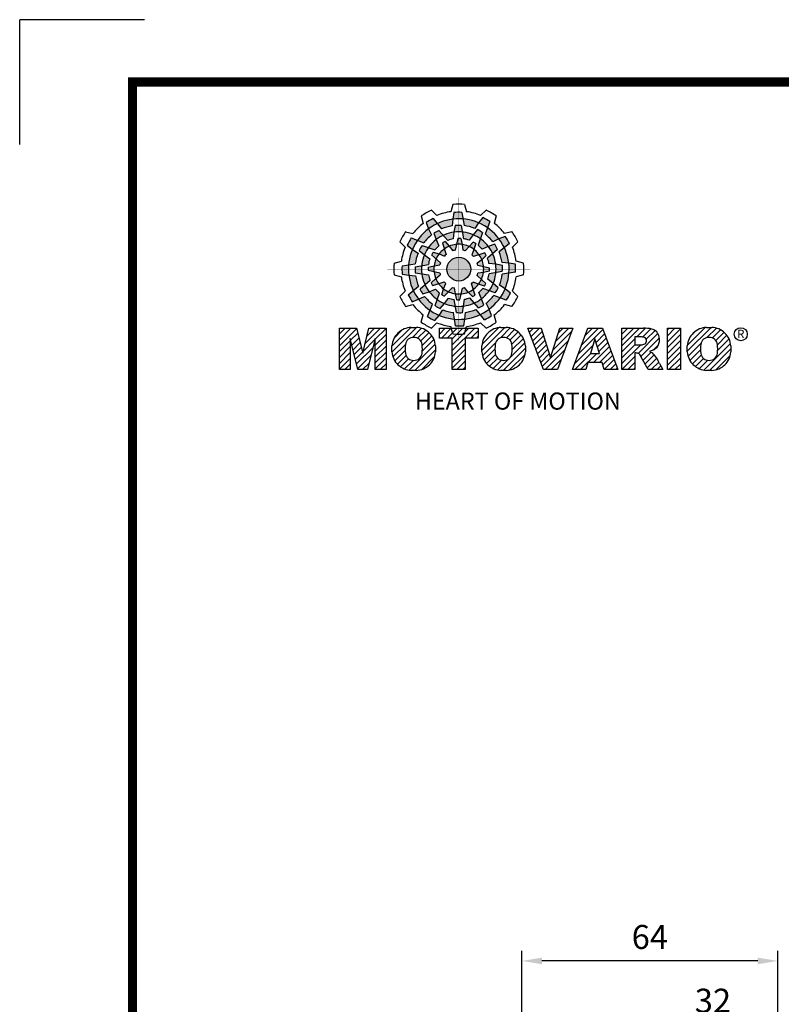
# Model space of a CAD drawing. Extents: x 2228 to 3291, y 248 to 1005.
# Drawn here: x 2228 to 2419, y 758 to 1005 of the extents above; entities that cross this region are included whole.
import ezdxf

# ---------------------------------------------------------------- set-up
doc = ezdxf.new("R2010")
doc.units = 0
doc.header["$MEASUREMENT"] = 0
doc.layers.add('AM_6', color=2, linetype='Continuous')
doc.styles.add('MX_NOTE_STANDARD', font='txt.shx', dxfattribs={"height": 3.15, "bigfont": 'extfont.shx'})
doc.dimstyles.new('MXDIMSTYLE', dxfattribs={"dimtxt": 3.15, "dimasz": 2.5, "dimexe": 1.5, "dimexo": 1, "dimgap": 1, "dimtad": 1, "dimdec": 4, "dimdsep": 46, "dimtxsty": 'MX_NOTE_STANDARD', "dimcen": 2.5, "dimadec": 0, "dimazin": 0, "dimtfac": 1, "dimtdec": 4, "dimtmove": 2, "dimatfit": 3, "dimfxl": 0, "dimtolj": 1, "dimarcsym": 0})

# ---------------------------------------------------------------- blocks, each defined once
blk = doc.blocks.new('BLOCK')
at = {"linetype": 'Continuous'}
h = blk.add_hatch(color=5, dxfattribs=at)
h.dxf.hatch_style = 1
h.paths.add_polyline_path([(-1066.87, 742.1), (-1067.13, 743.83, 0.036456), (-1069.3, 743.8), (-1069.56, 742.05, -0.051255)])
h.paths.add_polyline_path([(-1063.79, 739.65), (-1062.81, 741.09, 0.079859), (-1066.87, 742.1), (-1066.6, 740.36, -0.063414)])
h.paths.add_polyline_path([(-1069.24, 738.64, -0.056087), (-1067.06, 738.68), (-1067.38, 740.36, 0.033361), (-1068.91, 740.38)])
h.paths.add_polyline_path([(-1067.06, 738.68), (-1066.72, 736.92, -0.045934), (-1065.29, 736.56), (-1064.23, 737.98, 0.075012)])
h.paths.add_polyline_path([(-1068.6, 735.45, -0.057723), (-1067.1, 735.42), (-1067.46, 737, 0.024485), (-1068.25, 737.01)])
h.paths.add_polyline_path([(-1070.45, 734.99), (-1069.5, 733.8, -0.02825), (-1068.94, 733.94), (-1068.6, 735.45, 0.073372)])
h = blk.add_hatch(color=5, dxfattribs=at)
h.dxf.hatch_style = 1
h.paths.add_polyline_path([(-1073.58, 740.89), (-1074.68, 742.26, 0.036456), (-1076.54, 741.15), (-1075.89, 739.5, -0.051255)])
h.paths.add_polyline_path([(-1069.7, 740.31), (-1069.56, 742.05, 0.079859), (-1073.58, 740.89), (-1072.48, 739.51, -0.063414)])
h.paths.add_polyline_path([(-1073.91, 736.71, -0.056087), (-1072.04, 737.84), (-1073.16, 739.13, 0.033361), (-1074.49, 738.38)])
h.paths.add_polyline_path([(-1072.04, 737.84), (-1070.87, 736.48, -0.045934), (-1069.45, 736.88), (-1069.24, 738.64, 0.075012)])
h.paths.add_polyline_path([(-1071.76, 734.27, -0.057723), (-1070.45, 734.99), (-1071.55, 736.18, 0.024485), (-1072.23, 735.8)])
h.paths.add_polyline_path([(-1073.13, 732.95), (-1071.71, 732.39, -0.02825), (-1071.3, 732.79), (-1071.76, 734.27, 0.073372)])
h = blk.add_hatch(color=5, dxfattribs=at)
h.dxf.hatch_style = 1
h.paths.add_polyline_path([(-1060.45, 739.79), (-1059.81, 741.42, 0.036456), (-1061.71, 742.47), (-1062.81, 741.09, -0.051255)])
h.paths.add_polyline_path([(-1059.01, 736.13), (-1057.44, 736.89, 0.079859), (-1060.45, 739.79), (-1061.09, 738.15, -0.063414)])
h.paths.add_polyline_path([(-1064.23, 737.98, -0.056087), (-1062.32, 736.93), (-1061.77, 738.54, 0.033361), (-1063.08, 739.32)])
h.paths.add_polyline_path([(-1062.32, 736.93), (-1062.91, 735.23, -0.045934), (-1061.85, 734.2), (-1060.23, 734.91, 0.075012)])
h.paths.add_polyline_path([(-1065.27, 734.9, -0.057723), (-1063.99, 734.12), (-1063.51, 735.67, 0.024485), (-1064.19, 736.07)])
h.paths.add_polyline_path([(-1067.1, 735.42), (-1066.88, 733.92, -0.02825), (-1066.33, 733.76), (-1065.27, 734.9, 0.073372)])
h = blk.add_hatch(color=5, dxfattribs=at)
h.dxf.hatch_style = 1
h.paths.add_polyline_path([(-1078.79, 736.49), (-1080.43, 737.13, 0.036456), (-1081.48, 735.23), (-1080.1, 734.13, -0.051255)])
h.paths.add_polyline_path([(-1075.13, 737.93), (-1075.89, 739.5, 0.079859), (-1078.79, 736.49), (-1077.15, 735.84, -0.063414)])
h.paths.add_polyline_path([(-1076.99, 732.7, -0.056087), (-1075.93, 734.61), (-1077.54, 735.17, 0.033361), (-1078.33, 733.86)])
h.paths.add_polyline_path([(-1075.93, 734.61), (-1074.24, 734.02, -0.045934), (-1073.21, 735.08), (-1073.91, 736.71, 0.075012)])
h.paths.add_polyline_path([(-1073.9, 731.66, -0.057723), (-1073.13, 732.95), (-1074.67, 733.43, 0.024485), (-1075.08, 732.75)])
h.paths.add_polyline_path([(-1074.43, 729.84), (-1072.92, 730.06, -0.02825), (-1072.77, 730.61), (-1073.9, 731.66, 0.073372)])
h = blk.add_hatch(color=5, dxfattribs=at)
h.dxf.hatch_style = 1
h.paths.add_polyline_path([(-1056.05, 734.58), (-1054.68, 735.67, 0.036456), (-1055.79, 737.53), (-1057.44, 736.89, -0.051255)])
h.paths.add_polyline_path([(-1056.63, 730.69), (-1054.89, 730.56, 0.079859), (-1056.05, 734.58), (-1057.43, 733.48, -0.063414)])
h.paths.add_polyline_path([(-1060.23, 734.91, -0.056087), (-1059.1, 733.04), (-1057.81, 734.15, 0.033361), (-1058.56, 735.49)])
h.paths.add_polyline_path([(-1059.1, 733.04), (-1060.46, 731.86, -0.045934), (-1060.06, 730.44), (-1058.29, 730.24, 0.075012)])
h.paths.add_polyline_path([(-1062.67, 732.75, -0.057723), (-1061.94, 731.44), (-1060.76, 732.54, 0.024485), (-1061.14, 733.23)])
h.paths.add_polyline_path([(-1063.99, 734.12), (-1064.55, 732.71, -0.02825), (-1064.15, 732.3), (-1062.67, 732.75, 0.073372)])
h = blk.add_hatch(color=5, dxfattribs=at)
h.dxf.hatch_style = 1
h.paths.add_polyline_path([(-1081.11, 730.07), (-1082.84, 729.81, 0.036456), (-1082.8, 727.64), (-1081.06, 727.37, -0.051255)])
h.paths.add_polyline_path([(-1078.65, 733.14), (-1080.1, 734.13, 0.079859), (-1081.11, 730.07), (-1079.36, 730.33, -0.063414)])
h.paths.add_polyline_path([(-1077.65, 727.69, -0.056087), (-1077.69, 729.88), (-1079.36, 729.56, 0.033361), (-1079.39, 728.03)])
h.paths.add_polyline_path([(-1077.69, 729.88), (-1075.93, 730.22, -0.045934), (-1075.56, 731.65), (-1076.99, 732.7, 0.075012)])
h.paths.add_polyline_path([(-1074.46, 728.34, -0.057723), (-1074.43, 729.84), (-1076.01, 729.48, 0.024485), (-1076.02, 728.69)])
h.paths.add_polyline_path([(-1074, 726.49), (-1072.81, 727.44, -0.02825), (-1072.95, 727.99), (-1074.46, 728.34, 0.073372)])
h = blk.add_hatch(color=5, dxfattribs=at)
h.dxf.hatch_style = 1
h.paths.add_polyline_path([(-1064.86, 728.97, 1), (-1071.09, 728.97, 1)])
h = blk.add_hatch(color=5, dxfattribs=at)
h.dxf.hatch_style = 1
h.paths.add_polyline_path([(-1054.84, 727.86), (-1053.11, 728.13, 0.036456), (-1053.14, 730.29), (-1054.89, 730.56, -0.051255)])
h.paths.add_polyline_path([(-1057.29, 724.79), (-1055.85, 723.8, 0.079859), (-1054.84, 727.86), (-1056.58, 727.6, -0.063414)])
h.paths.add_polyline_path([(-1058.29, 730.24, -0.056087), (-1058.25, 728.06), (-1056.58, 728.38, 0.033361), (-1056.56, 729.9)])
h.paths.add_polyline_path([(-1058.25, 728.06), (-1060.02, 727.72, -0.045934), (-1060.38, 726.29), (-1058.95, 725.23, 0.075012)])
h.paths.add_polyline_path([(-1061.49, 729.6, -0.057723), (-1061.51, 728.1), (-1059.94, 728.45, 0.024485), (-1059.93, 729.24)])
h.paths.add_polyline_path([(-1061.94, 731.44), (-1063.14, 730.49, -0.02825), (-1063, 729.94), (-1061.49, 729.6, 0.073372)])
h = blk.add_hatch(color=5, dxfattribs=at)
h.dxf.hatch_style = 1
h.paths.add_polyline_path([(-1057.15, 721.44), (-1055.52, 720.8, 0.036456), (-1054.46, 722.7), (-1055.85, 723.8, -0.051255)])
h.paths.add_polyline_path([(-1060.81, 720.01), (-1060.05, 718.43, 0.079859), (-1057.15, 721.44), (-1058.79, 722.09, -0.063414)])
h.paths.add_polyline_path([(-1058.95, 725.23, -0.056087), (-1060.01, 723.32), (-1058.4, 722.76, 0.033361), (-1057.62, 724.07)])
h.paths.add_polyline_path([(-1060.01, 723.32), (-1061.71, 723.91, -0.045934), (-1062.74, 722.85), (-1062.03, 721.22, 0.075012)])
h.paths.add_polyline_path([(-1062.04, 726.27, -0.057723), (-1062.81, 724.98), (-1061.27, 724.5, 0.024485), (-1060.87, 725.18)])
h.paths.add_polyline_path([(-1061.51, 728.1), (-1063.02, 727.87, -0.02825), (-1063.18, 727.32), (-1062.04, 726.27, 0.073372)])
h = blk.add_hatch(color=5, dxfattribs=at)
h.dxf.hatch_style = 1
h.paths.add_polyline_path([(-1079.9, 723.35), (-1081.27, 722.26, 0.036456), (-1080.15, 720.4), (-1078.51, 721.05, -0.051255)])
h.paths.add_polyline_path([(-1079.31, 727.24), (-1081.06, 727.37, 0.079859), (-1079.9, 723.35), (-1078.52, 724.46, -0.063414)])
h.paths.add_polyline_path([(-1075.72, 723.03, -0.056087), (-1076.84, 724.9), (-1078.13, 723.78, 0.033361), (-1077.39, 722.45)])
h.paths.add_polyline_path([(-1076.84, 724.9), (-1075.48, 726.07, -0.045934), (-1075.89, 727.49), (-1077.65, 727.69, 0.075012)])
h.paths.add_polyline_path([(-1073.27, 725.18, -0.057723), (-1074, 726.49), (-1075.19, 725.39, 0.024485), (-1074.8, 724.7)])
h.paths.add_polyline_path([(-1071.95, 723.81), (-1071.4, 725.23, -0.02825), (-1071.8, 725.64), (-1073.27, 725.18, 0.073372)])
h = blk.add_hatch(color=5, dxfattribs=at)
h.dxf.hatch_style = 1
h.paths.add_polyline_path([(-1062.36, 717.04), (-1061.27, 715.67, 0.036456), (-1059.41, 716.79), (-1060.05, 718.43, -0.051255)])
h.paths.add_polyline_path([(-1066.25, 717.63), (-1066.38, 715.88, 0.079859), (-1062.36, 717.04), (-1063.46, 718.42, -0.063414)])
h.paths.add_polyline_path([(-1062.03, 721.22, -0.056087), (-1063.9, 720.09), (-1062.79, 718.81, 0.033361), (-1061.45, 719.55)])
h.paths.add_polyline_path([(-1063.9, 720.09), (-1065.08, 721.45, -0.045934), (-1066.5, 721.05), (-1066.7, 719.29, 0.075012)])
h.paths.add_polyline_path([(-1064.18, 723.66, -0.057723), (-1065.5, 722.94), (-1064.4, 721.75, 0.024485), (-1063.71, 722.14)])
h.paths.add_polyline_path([(-1062.81, 724.98), (-1064.23, 725.54, -0.02825), (-1064.64, 725.14), (-1064.18, 723.66, 0.073372)])
h = blk.add_hatch(color=5, dxfattribs=at)
h.dxf.hatch_style = 1
h.paths.add_polyline_path([(-1075.49, 718.14), (-1076.13, 716.51, 0.036456), (-1074.24, 715.46), (-1073.14, 716.84, -0.051255)])
h.paths.add_polyline_path([(-1076.93, 721.8), (-1078.51, 721.05, 0.079859), (-1075.49, 718.14), (-1074.85, 719.79, -0.063414)])
h.paths.add_polyline_path([(-1071.71, 719.95, -0.056087), (-1073.62, 721.01), (-1074.18, 719.4, 0.033361), (-1072.87, 718.61)])
h.paths.add_polyline_path([(-1073.62, 721.01), (-1073.03, 722.7, -0.045934), (-1074.09, 723.73), (-1075.72, 723.03, 0.075012)])
h.paths.add_polyline_path([(-1070.67, 723.03, -0.057723), (-1071.95, 723.81), (-1072.43, 722.26, 0.024485), (-1071.76, 721.86)])
h.paths.add_polyline_path([(-1068.84, 722.51), (-1069.07, 724.02, -0.02825), (-1069.62, 724.17), (-1070.67, 723.03, 0.073372)])
h = blk.add_hatch(color=5, dxfattribs=at)
h.dxf.hatch_style = 1
h.paths.add_polyline_path([(-1069.07, 715.83), (-1068.81, 714.1, 0.036456), (-1066.64, 714.14), (-1066.38, 715.88, -0.051255)])
h.paths.add_polyline_path([(-1072.15, 718.28), (-1073.14, 716.84, 0.079859), (-1069.07, 715.83), (-1069.34, 717.58, -0.063414)])
h.paths.add_polyline_path([(-1066.7, 719.29, -0.056087), (-1068.88, 719.25), (-1068.56, 717.58, 0.033361), (-1067.03, 717.55)])
h.paths.add_polyline_path([(-1068.88, 719.25), (-1069.22, 721.01, -0.045934), (-1070.65, 721.37), (-1071.71, 719.95, 0.075012)])
h.paths.add_polyline_path([(-1067.34, 722.48, -0.057723), (-1068.84, 722.51), (-1068.48, 720.93, 0.024485), (-1067.7, 720.92)])
h.paths.add_polyline_path([(-1065.5, 722.94), (-1066.44, 724.13, -0.02825), (-1067, 723.99), (-1067.34, 722.48, 0.073372)])
h = blk.add_hatch(dxfattribs=at)
h.set_pattern_fill('ANSI31', color=5, scale=8.73)
h.set_pattern_definition([(45, (-154.7159, 79.4331), (-0.7716303, 0.7716303), [])])
h.paths.add_polyline_path([(-1099.25, 702.64), (-1096.41, 702.64), (-1096.41, 710.77), (-1094.4, 702.64), (-1091.87, 702.64), (-1089.86, 710.77), (-1089.86, 702.64), (-1087.02, 702.64), (-1087.02, 713.47), (-1091.52, 713.47), (-1093.13, 706.98), (-1094.73, 713.47), (-1099.25, 713.47)])
h.paths.add_polyline_path([(-1080.46, 713.69, 0.186038), (-1083.91, 712.22, 0.185555), (-1085.47, 708.85), (-1085.47, 707.27, 0.185555), (-1083.91, 703.9, 0.204547), (-1080.09, 702.43), (-1079.08, 702.43, 0.186038), (-1075.64, 703.9, 0.185555), (-1074.07, 707.27), (-1074.07, 708.85, 0.185555), (-1075.64, 712.22, 0.204547), (-1079.45, 713.69)])
h.paths.add_polyline_path([(-1079.77, 711.07, -0.396239), (-1077.59, 709.23, -0.078313), (-1077.59, 706.88, -0.396239), (-1079.77, 705.04, -0.396239), (-1081.95, 706.88, -0.078313), (-1081.95, 709.23, -0.396239)], flags=16)
h.paths.add_polyline_path([(-1066.27, 710.91), (-1062.91, 710.91), (-1062.91, 713.47), (-1073.04, 713.47), (-1073.04, 710.91), (-1069.67, 710.91), (-1069.67, 702.64), (-1066.27, 702.64)])
h.paths.add_polyline_path([(-1055.9, 713.69, -0.204547), (-1052.09, 712.22, -0.185555), (-1050.52, 708.85), (-1050.52, 707.27, -0.185555), (-1052.09, 703.9, -0.186038), (-1055.53, 702.43), (-1056.54, 702.43, -0.204547), (-1060.36, 703.9, -0.185555), (-1061.93, 707.27), (-1061.93, 708.85, -0.185555), (-1060.36, 712.22, -0.186038), (-1056.92, 713.69)])
h.paths.add_polyline_path([(-1056.22, 711.07, -0.396239), (-1054.05, 709.23, -0.078313), (-1054.05, 706.88, -0.396239), (-1056.22, 705.04, -0.396239), (-1058.4, 706.88, -0.078313), (-1058.4, 709.23, -0.396239)], flags=16)
h.paths.add_polyline_path([(-1046.37, 713.47), (-1049.92, 713.47), (-1045.8, 702.64), (-1042.13, 702.64), (-1038.09, 713.47), (-1041.53, 713.47), (-1043.93, 705.75)])
h.paths.add_polyline_path([(-1034.17, 713.47), (-1038.14, 702.64), (-1034.68, 702.64), (-1034.14, 704.46), (-1030.41, 704.46), (-1029.86, 702.64), (-1026.31, 702.64), (-1030.35, 713.47)])
h.paths.add_polyline_path([(-1032.3, 710.69), (-1031.11, 706.87), (-1033.44, 706.87)], flags=16)
h.paths.add_polyline_path([(-1025.24, 713.47), (-1025.24, 702.64), (-1021.84, 702.64), (-1021.84, 706.99), (-1021.55, 706.99, -0.15005), (-1020.75, 706.74, -0.067317), (-1020.3, 706.2), (-1018.37, 702.64), (-1014.53, 702.64), (-1015.37, 704.19, 0.086178), (-1017.21, 707.01), (-1018.02, 707.4), (-1017.1, 707.73, 0.162417), (-1015.89, 708.71, 0.233468), (-1015.6, 711.68, 0.238163), (-1017.4, 713.25, 0.067363), (-1019.62, 713.47)])
h.paths.add_polyline_path([(-1021.85, 711.21), (-1020.76, 711.21, -0.047165), (-1019.8, 711.16, -0.910356), (-1019.49, 709.26, -0.053365), (-1020.43, 709.11), (-1021.85, 709.11)], flags=16)
h.paths.add_polyline_path([(-1009.92, 713.47), (-1013.32, 713.47), (-1013.32, 702.64), (-1009.92, 702.64)])
h.paths.add_polyline_path([(-1008.1, 708.85), (-1008.1, 707.27, 0.185555), (-1006.53, 703.9, 0.204547), (-1002.72, 702.43), (-1001.7, 702.43, 0.186038), (-998.26, 703.9, 0.185555), (-996.69, 707.27), (-996.69, 708.85, 0.185555), (-998.26, 712.22, 0.204547), (-1002.08, 713.69), (-1003.09, 713.69, 0.186038), (-1006.53, 712.22, 0.185555)])
h.paths.add_polyline_path([(-1004.57, 709.23, -0.396239), (-1002.4, 711.07, -0.396239), (-1000.22, 709.23, -0.078313), (-1000.22, 706.88, -0.396239), (-1002.4, 705.04, -0.396239), (-1004.57, 706.88, -0.078313)], flags=16)
at = {"color": 8, "linetype": 'Continuous'}
for p in [(-1150.33, 794.34), (-1183, 761.67)]:
    blk.add_line(p, (-1183, 794.34), dxfattribs=at)
at = {"color": 5, "linetype": 'Continuous'}
for p, q in [((-1069.51, 745.93), (-1070.03, 744)), ((-1066.43, 745.93), (-1065.91, 744)), ((-1075.12, 744.43), (-1073.71, 743.02)), ((-1069.3, 743.8), (-1069.56, 742.05)), ((-1067.13, 743.83), (-1066.6, 740.36)), ((-1060.82, 744.43), (-1062.24, 743.02)), ((-1077.79, 742.89), (-1077.27, 740.96)), ((-1076.54, 741.15), (-1075.89, 739.5)), ((-1074.68, 742.26), (-1072.48, 739.51)), ((-1069.56, 742.05), (-1069.7, 740.31)), ((-1062.81, 741.09), (-1063.79, 739.65)), ((-1061.71, 742.47), (-1062.81, 741.09)), ((-1059.81, 741.42), (-1061.09, 738.15)), ((-1058.16, 742.89), (-1058.67, 740.96)), ((-1081.89, 738.78), (-1079.97, 738.27)), ((-1075.89, 739.5), (-1075.13, 737.93)), ((-1074.49, 738.38), (-1073.91, 736.71)), ((-1073.16, 739.13), (-1070.87, 736.48)), ((-1069.24, 738.64), (-1069.45, 736.88)), ((-1068.91, 740.38), (-1069.24, 738.64)), ((-1067.38, 740.36), (-1066.72, 736.92)), ((-1063.08, 739.32), (-1064.23, 737.98)), ((-1061.77, 738.54), (-1062.91, 735.23)), ((-1054.05, 738.78), (-1055.98, 738.27)), ((-1083.43, 736.12), (-1082.03, 734.7)), ((-1080.43, 737.13), (-1077.15, 735.84)), ((-1073.91, 736.71), (-1073.21, 735.08)), ((-1072.23, 735.8), (-1071.3, 732.79)), ((-1071.55, 736.18), (-1070.45, 734.99)), ((-1068.25, 737.01), (-1068.94, 733.94)), ((-1067.46, 737), (-1067.1, 735.42)), ((-1064.19, 736.07), (-1066.33, 733.76)), ((-1064.23, 737.98), (-1065.29, 736.56)), ((-1063.51, 735.67), (-1063.99, 734.12)), ((-1058.56, 735.49), (-1060.23, 734.91)), ((-1057.44, 736.89), (-1059.01, 736.13)), ((-1055.79, 737.53), (-1057.44, 736.89)), ((-1054.68, 735.67), (-1057.43, 733.48)), ((-1052.51, 736.12), (-1053.92, 734.7)), ((-1081.48, 735.23), (-1080.1, 734.13)), ((-1080.1, 734.13), (-1078.65, 733.14)), ((-1078.33, 733.86), (-1076.99, 732.7)), ((-1077.54, 735.17), (-1074.24, 734.02)), ((-1074.67, 733.43), (-1073.13, 732.95)), ((-1073.13, 732.95), (-1071.71, 732.39)), ((-1070.45, 734.99), (-1069.5, 733.8)), ((-1067.1, 735.42), (-1066.88, 733.92)), ((-1063.99, 734.12), (-1064.55, 732.71)), ((-1061.14, 733.23), (-1064.15, 732.3)), ((-1060.23, 734.91), (-1061.85, 734.2)), ((-1057.81, 734.15), (-1060.46, 731.86)), ((-1084.94, 730.5), (-1083.01, 731.03)), ((-1082.84, 729.81), (-1079.36, 730.33)), ((-1076.99, 732.7), (-1075.56, 731.65)), ((-1075.08, 732.75), (-1072.77, 730.61)), ((-1061.94, 731.44), (-1063.14, 730.49)), ((-1060.76, 732.54), (-1061.94, 731.44)), ((-1058.29, 730.24), (-1060.06, 730.44)), ((-1054.89, 730.56), (-1056.63, 730.69)), ((-1053.14, 730.29), (-1054.89, 730.56)), ((-1051.01, 730.5), (-1052.93, 731.03)), ((-1079.39, 728.03), (-1077.65, 727.69)), ((-1079.36, 729.56), (-1075.93, 730.22)), ((-1076.02, 728.69), (-1072.95, 727.99)), ((-1076.01, 729.48), (-1074.43, 729.84)), ((-1074.43, 729.84), (-1072.92, 730.06)), ((-1061.51, 728.1), (-1063.02, 727.87)), ((-1059.93, 729.24), (-1063, 729.94)), ((-1059.94, 728.45), (-1061.51, 728.1)), ((-1056.58, 728.38), (-1060.02, 727.72)), ((-1056.56, 729.9), (-1058.29, 730.24)), ((-1053.11, 728.13), (-1056.58, 727.6)), ((-1084.94, 727.43), (-1083.01, 726.91)), ((-1082.8, 727.64), (-1081.06, 727.37)), ((-1081.06, 727.37), (-1079.31, 727.24)), ((-1078.13, 723.78), (-1075.48, 726.07)), ((-1077.65, 727.69), (-1075.89, 727.49)), ((-1075.19, 725.39), (-1074, 726.49)), ((-1074.8, 724.7), (-1071.8, 725.64)), ((-1074, 726.49), (-1072.81, 727.44)), ((-1071.95, 723.81), (-1071.4, 725.23)), ((-1062.81, 724.98), (-1064.23, 725.54)), ((-1060.87, 725.18), (-1063.18, 727.32)), ((-1058.95, 725.23), (-1060.38, 726.29)), ((-1057.62, 724.07), (-1058.95, 725.23)), ((-1051.01, 727.43), (-1052.93, 726.91)), ((-1083.43, 721.82), (-1082.03, 723.23)), ((-1081.27, 722.26), (-1078.52, 724.46)), ((-1077.39, 722.45), (-1075.72, 723.03)), ((-1075.72, 723.03), (-1074.09, 723.73)), ((-1074.18, 719.4), (-1073.03, 722.7)), ((-1072.43, 722.26), (-1071.95, 723.81)), ((-1071.76, 721.86), (-1069.62, 724.17)), ((-1068.84, 722.51), (-1069.07, 724.02)), ((-1067.7, 720.92), (-1067, 723.99)), ((-1065.5, 722.94), (-1066.44, 724.13)), ((-1064.4, 721.75), (-1065.5, 722.94)), ((-1063.71, 722.14), (-1064.64, 725.14)), ((-1061.27, 724.5), (-1062.81, 724.98)), ((-1062.03, 721.22), (-1062.74, 722.85)), ((-1058.4, 722.76), (-1061.71, 723.91)), ((-1055.85, 723.8), (-1057.29, 724.79)), ((-1054.46, 722.7), (-1055.85, 723.8)), ((-1052.51, 721.82), (-1053.92, 723.23)), ((-1080.15, 720.4), (-1078.51, 721.05)), ((-1078.51, 721.05), (-1076.93, 721.8)), ((-1071.71, 719.95), (-1070.65, 721.37)), ((-1068.56, 717.58), (-1069.22, 721.01)), ((-1068.48, 720.93), (-1068.84, 722.51)), ((-1066.7, 719.29), (-1066.5, 721.05)), ((-1062.79, 718.81), (-1065.08, 721.45)), ((-1061.45, 719.55), (-1062.03, 721.22)), ((-1060.05, 718.43), (-1060.81, 720.01)), ((-1055.52, 720.8), (-1058.79, 722.09)), ((-1081.89, 719.15), (-1079.97, 719.66)), ((-1076.13, 716.51), (-1074.85, 719.79)), ((-1073.14, 716.84), (-1072.15, 718.28)), ((-1072.87, 718.61), (-1071.71, 719.95)), ((-1068.81, 714.1), (-1069.34, 717.58)), ((-1067.03, 717.55), (-1066.7, 719.29)), ((-1066.38, 715.88), (-1066.25, 717.63)), ((-1061.27, 715.67), (-1063.46, 718.42)), ((-1059.41, 716.79), (-1060.05, 718.43)), ((-1054.05, 719.15), (-1055.98, 719.66)), ((-1077.79, 715.04), (-1077.27, 716.97)), ((-1075.12, 713.51), (-1073.71, 714.91)), ((-1074.24, 715.46), (-1073.14, 716.84)), ((-1066.64, 714.14), (-1066.38, 715.88)), ((-1060.82, 713.51), (-1062.24, 714.91)), ((-1058.16, 715.04), (-1058.67, 716.97)), ((-1099.25, 713.47), (-1094.73, 713.47)), ((-1099.25, 702.64), (-1099.25, 713.47)), ((-1094.73, 713.47), (-1093.13, 706.98)), ((-1093.13, 706.98), (-1091.52, 713.47)), ((-1091.52, 713.47), (-1087.02, 713.47)), ((-1087.02, 713.47), (-1087.02, 702.64)), ((-1080.46, 713.69), (-1079.08, 713.69)), ((-1073.04, 713.47), (-1062.91, 713.47)), ((-1073.04, 710.91), (-1073.04, 713.47)), ((-1069.51, 712), (-1070.03, 713.93)), ((-1066.43, 712), (-1065.91, 713.93)), ((-1062.91, 713.47), (-1062.91, 710.91)), ((-1056.92, 713.69), (-1055.53, 713.69)), ((-1045.8, 702.64), (-1049.92, 713.47)), ((-1049.92, 713.47), (-1046.37, 713.47)), ((-1046.37, 713.47), (-1043.93, 705.75)), ((-1043.93, 705.75), (-1041.53, 713.47)), ((-1038.09, 713.47), (-1042.13, 702.64)), ((-1041.53, 713.47), (-1038.09, 713.47)), ((-1038.14, 702.64), (-1034.17, 713.47)), ((-1034.17, 713.47), (-1030.35, 713.47)), ((-1030.35, 713.47), (-1026.31, 702.64)), ((-1025.24, 702.64), (-1025.24, 713.47)), ((-1025.24, 713.47), (-1019.62, 713.47)), ((-1013.32, 713.47), (-1009.92, 713.47)), ((-1013.32, 702.64), (-1013.32, 713.47)), ((-1009.92, 713.47), (-1009.92, 702.64)), ((-1003.09, 713.69), (-1001.7, 713.69)), ((-1094.4, 702.64), (-1096.41, 710.77)), ((-1096.41, 710.77), (-1096.41, 702.64)), ((-1089.86, 710.77), (-1091.87, 702.64)), ((-1089.86, 702.64), (-1089.86, 710.77)), ((-1069.67, 710.91), (-1073.04, 710.91)), ((-1069.67, 702.64), (-1069.67, 710.91)), ((-1062.91, 710.91), (-1066.27, 710.91)), ((-1066.27, 710.91), (-1066.27, 702.64)), ((-1032.3, 710.69), (-1033.44, 706.87)), ((-1031.11, 706.87), (-1032.3, 710.69)), ((-1020.37, 711.21), (-1021.85, 711.21)), ((-1021.85, 711.21), (-1021.85, 709.11)), ((-1085.47, 707.27), (-1085.47, 708.85)), ((-1074.07, 708.85), (-1074.07, 707.27)), ((-1061.93, 707.27), (-1061.93, 708.85)), ((-1050.52, 708.85), (-1050.52, 707.27)), ((-1021.85, 709.11), (-1020.43, 709.11)), ((-1017.1, 707.73), (-1018.02, 707.4)), ((-1018.02, 707.4), (-1017.21, 707.01)), ((-1008.1, 707.27), (-1008.1, 708.85)), ((-996.69, 708.85), (-996.69, 707.27)), ((-1033.44, 706.87), (-1031.11, 706.87)), ((-1021.55, 706.99), (-1021.84, 706.99)), ((-1021.84, 706.99), (-1021.84, 702.64)), ((-1018.37, 702.64), (-1020.15, 705.92)), ((-1096.41, 702.64), (-1099.25, 702.64)), ((-1091.87, 702.64), (-1094.4, 702.64)), ((-1087.02, 702.64), (-1089.86, 702.64)), ((-1079.08, 702.43), (-1080.46, 702.43)), ((-1066.27, 702.64), (-1069.67, 702.64)), ((-1055.53, 702.43), (-1056.92, 702.43)), ((-1042.13, 702.64), (-1045.8, 702.64)), ((-1034.68, 702.64), (-1038.14, 702.64)), ((-1034.14, 704.46), (-1034.68, 702.64)), ((-1030.41, 704.46), (-1034.14, 704.46)), ((-1029.86, 702.64), (-1030.41, 704.46)), ((-1026.31, 702.64), (-1029.86, 702.64)), ((-1021.84, 702.64), (-1025.24, 702.64)), ((-1014.53, 702.64), (-1018.37, 702.64)), ((-1015.37, 704.19), (-1014.53, 702.64)), ((-1009.92, 702.64), (-1013.32, 702.64)), ((-1001.7, 702.43), (-1003.09, 702.43))]:
    blk.add_line(p, q, dxfattribs=at)
at = {"linetype": 'Continuous', "const_width": 2.38, "flags": 128}
blk.add_lwpolyline([(-1153.45, 778.01), (-1153.45, 17.66), (-86.1, 17.66), (-86.1, 778.01)], close=True, dxfattribs=at)
at = {"color": 5, "linetype": 'Continuous', "const_width": 0.0859, "flags": 128}
for points in [[(-1067.97, 747.7), (-1067.97, 710.23)], [(-1067.97, 710.23), (-1067.97, 747.7)], [(-1086.71, 728.97), (-1049.23, 728.97)], [(-1049.23, 728.97), (-1086.71, 728.97)]]:
    blk.add_lwpolyline(points, dxfattribs=at)
at = {"color": 5, "linetype": 'Continuous'}
for centre, radius in [((-1067.97, 728.97), 3.12), ((-1067.97, 728.97), 3.12), ((-1067.97, 728.97), 3.12), ((-1067.97, 728.97), 3.12), ((-1067.97, 728.97), 3.12), ((-1067.97, 728.97), 3.12), ((-1067.97, 728.97), 3.12), ((-1067.97, 728.97), 3.12), ((-1067.97, 728.97), 3.12), ((-1067.97, 728.97), 3.12), ((-1067.97, 728.97), 3.12), ((-1067.97, 728.97), 3.12), ((-994.1, 711.91), 1.71)]:
    blk.add_circle(centre, radius, dxfattribs=at)
for centre, radius, start, end in [((-1067.97, 728.97), 17.03, 84.8186, 95.1814), ((-1067.97, 728.97), 17.03, 114.8186, 125.1814), ((-1067.97, 728.97), 15.18, 97.7971, 112.2029), ((-1067.97, 728.97), 14.89, 86.7624, 95.1138), ((-1067.97, 728.97), 15.18, 67.7971, 82.2029), ((-1067.97, 728.97), 17.03, 54.8186, 65.1814), ((-1067.97, 728.97), 15.18, 127.7971, 142.2029), ((-1067.97, 728.97), 14.89, 116.7624, 125.1138), ((-1067.97, 728.97), 13.18, 96.9357, 126.9357), ((-1067.97, 728.97), 13.18, 66.9357, 96.9357), ((-1067.97, 728.97), 13.18, 36.9357, 66.9357), ((-1067.97, 728.97), 14.89, 56.7624, 65.1138), ((-1067.97, 728.97), 15.18, 37.7971, 52.2029), ((-1067.97, 728.97), 17.03, 144.8186, 155.1814), ((-1067.97, 728.97), 13.18, 126.9357, 156.9357), ((-1068.26, 728.75), 11.47, 115.2433, 122.8862), ((-1067.97, 728.97), 9.76, 97.4868, 127.4868), ((-1067.97, 728.97), 11.47, 98.6406, 113.1545), ((-1067.97, 728.97), 9.76, 67.4868, 97.4868), ((-1068.33, 728.93), 11.47, 85.2433, 92.8862), ((-1067.97, 728.97), 11.47, 68.6406, 83.1545), ((-1068.3, 729.11), 11.47, 55.2433, 62.8862), ((-1067.97, 728.97), 11.47, 38.6406, 53.1545), ((-1067.97, 728.97), 17.03, 24.8186, 35.1814), ((-1067.97, 728.97), 14.89, 146.7624, 155.1138), ((-1067.97, 728.97), 11.47, 128.6406, 143.1545), ((-1067.97, 728.97), 9.76, 127.4868, 157.4868), ((-1067.97, 728.97), 8.05, 116.3515, 121.9618), ((-1067.97, 728.97), 8.05, 100.5548, 111.0747), ((-1067.97, 728.97), 8.05, 86.3515, 91.9618), ((-1067.97, 728.97), 8.05, 70.5548, 81.0747), ((-1067.97, 728.97), 9.76, 37.4868, 67.4868), ((-1067.97, 728.97), 8.05, 56.3515, 61.9618), ((-1068.19, 729.26), 11.47, 25.2433, 32.8862), ((-1067.97, 728.97), 13.18, 6.9357, 36.9357), ((-1067.97, 728.97), 14.89, 26.7624, 35.1138), ((-1067.97, 728.97), 15.18, 157.7971, 172.2029), ((-1067.97, 728.97), 13.18, 156.9357, 186.9357), ((-1067.97, 728.97), 11.47, 158.6406, 173.1545), ((-1068.12, 728.63), 11.47, 145.2433, 152.8862), ((-1067.97, 728.97), 8.05, 146.3515, 151.9618), ((-1067.97, 728.97), 6.52, 142.3288, 172.3288), ((-1067.97, 728.97), 8.05, 130.5548, 141.0747), ((-1067.97, 728.97), 6.52, 112.3288, 142.3288), ((-1067.97, 728.97), 6.52, 82.3288, 112.3288), ((-1067.97, 728.97), 5.07, 101.0534, 107.526), ((-1067.97, 728.97), 6.52, 52.3288, 82.3288), ((-1067.97, 728.97), 5.07, 71.0534, 77.526), ((-1067.97, 728.97), 6.52, 22.3288, 52.3288), ((-1067.97, 728.97), 8.05, 40.5548, 51.0747), ((-1067.97, 728.97), 8.05, 26.3515, 31.9618), ((-1067.97, 728.97), 9.76, 7.4868, 37.4868), ((-1067.97, 728.97), 11.47, 8.6406, 23.1545), ((-1067.97, 728.97), 15.18, 7.7971, 22.2029), ((-1067.97, 728.97), 17.03, 174.8186, 185.1814), ((-1067.97, 728.97), 9.76, 157.4868, 187.4868), ((-1067.97, 728.97), 8.05, 160.5548, 171.0747), ((-1067.97, 728.97), 5.07, 161.0534, 167.526), ((-1067.97, 728.97), 5.07, 131.0534, 137.526), ((-1067.97, 728.97), 5.07, 41.0534, 47.526), ((-1067.97, 728.97), 5.07, 11.0534, 17.526), ((-1067.97, 728.97), 6.52, 352.3288, 22.3288), ((-1067.97, 728.97), 8.05, 10.5548, 21.0747), ((-1067.97, 728.97), 13.18, 336.9357, 6.9357), ((-1067.97, 728.97), 17.03, 354.8186, 5.1814), ((-1067.97, 728.97), 14.89, 176.7624, 185.1138), ((-1067.93, 728.61), 11.47, 175.2433, 182.8862), ((-1067.97, 728.97), 8.05, 176.3515, 181.9618), ((-1067.97, 728.97), 6.52, 172.3288, 202.3288), ((-1067.97, 728.97), 5.07, 191.0534, 197.526), ((-1067.97, 728.97), 5.07, 341.0534, 347.526), ((-1067.97, 728.97), 6.52, 322.3288, 352.3288), ((-1067.97, 728.97), 8.05, 356.3515, 1.9618), ((-1067.97, 728.97), 9.76, 337.4868, 7.4868), ((-1068.01, 729.33), 11.47, 355.2433, 2.8862), ((-1067.97, 728.97), 14.89, 356.7624, 5.1138), ((-1067.97, 728.97), 15.18, 187.7971, 202.2029), ((-1067.97, 728.97), 13.18, 186.9357, 216.9357), ((-1067.97, 728.97), 11.47, 188.6406, 203.1545), ((-1067.97, 728.97), 9.76, 187.4868, 217.4868), ((-1067.97, 728.97), 8.05, 190.5548, 201.0747), ((-1067.97, 728.97), 8.05, 206.3515, 211.9618), ((-1067.97, 728.97), 6.52, 202.3288, 232.3288), ((-1067.97, 728.97), 5.07, 221.0534, 227.526), ((-1067.97, 728.97), 5.07, 311.0534, 317.526), ((-1067.97, 728.97), 9.76, 307.4868, 337.4868), ((-1067.97, 728.97), 8.05, 326.3515, 331.9618), ((-1067.97, 728.97), 8.05, 340.5548, 351.0747), ((-1067.97, 728.97), 11.47, 338.6406, 353.1545), ((-1067.97, 728.97), 15.18, 337.7971, 352.2029), ((-1067.76, 728.67), 11.47, 205.2433, 212.8862), ((-1067.97, 728.97), 9.76, 217.4868, 247.4868), ((-1067.97, 728.97), 8.05, 220.5548, 231.0747), ((-1067.97, 728.97), 6.52, 232.3288, 262.3288), ((-1067.97, 728.97), 5.07, 251.0534, 257.526), ((-1067.97, 728.97), 6.52, 262.3288, 292.3288), ((-1067.97, 728.97), 5.07, 281.0534, 287.526), ((-1067.97, 728.97), 6.52, 292.3288, 322.3288), ((-1067.97, 728.97), 8.05, 310.5548, 321.0747), ((-1067.97, 728.97), 13.18, 306.9357, 336.9357), ((-1067.83, 729.3), 11.47, 325.2433, 332.8862), ((-1067.97, 728.97), 14.89, 326.7624, 335.1138), ((-1067.97, 728.97), 17.03, 204.8186, 215.1814), ((-1067.97, 728.97), 14.89, 206.7624, 215.1138), ((-1067.97, 728.97), 13.18, 216.9357, 246.9357), ((-1067.97, 728.97), 11.47, 218.6406, 233.1545), ((-1067.97, 728.97), 8.05, 236.3515, 241.9618), ((-1067.97, 728.97), 8.05, 250.5548, 261.0747), ((-1067.97, 728.97), 8.05, 266.3515, 271.9618), ((-1067.97, 728.97), 9.76, 277.4868, 307.4868), ((-1067.97, 728.97), 8.05, 280.5548, 291.0747), ((-1067.97, 728.97), 8.05, 296.3515, 301.9618), ((-1067.97, 728.97), 11.47, 308.6406, 323.1545), ((-1067.97, 728.97), 17.03, 324.8186, 335.1814), ((-1067.97, 728.97), 15.18, 217.7971, 232.2029), ((-1067.64, 728.82), 11.47, 235.2433, 242.8862), ((-1067.97, 728.97), 11.47, 248.6406, 263.1545), ((-1067.97, 728.97), 9.76, 247.4868, 277.4868), ((-1067.61, 729.01), 11.47, 265.2433, 272.8862), ((-1067.97, 728.97), 13.18, 276.9357, 306.9357), ((-1067.97, 728.97), 11.47, 278.6406, 293.1545), ((-1067.68, 729.18), 11.47, 295.2433, 302.8862), ((-1067.97, 728.97), 15.18, 307.7971, 322.2029), ((-1067.97, 728.97), 17.03, 234.8186, 245.1814), ((-1067.97, 728.97), 14.89, 236.7624, 245.1138), ((-1067.97, 728.97), 15.18, 247.7971, 262.2029), ((-1067.97, 728.97), 13.18, 246.9357, 276.9357), ((-1067.97, 728.97), 15.18, 277.7971, 292.2029), ((-1067.97, 728.97), 14.89, 296.7624, 305.1138), ((-1067.97, 728.97), 17.03, 294.8186, 305.1814), ((-1080.28, 708.49), 5.2, 92.0431, 134.1979), ((-1079.27, 708.49), 5.2, 45.8021, 87.9569), ((-1067.97, 728.97), 14.89, 266.7624, 275.1138), ((-1056.73, 708.49), 5.2, 92.0431, 134.1979), ((-1055.72, 708.49), 5.2, 45.8021, 87.9569), ((-1019.31, 705.17), 8.31, 76.681, 92.0962), ((-1018.06, 710.69), 2.65, 10.8383, 75.5687), ((-1002.9, 708.49), 5.2, 92.0431, 134.1979), ((-1001.89, 708.49), 5.2, 45.8021, 87.9569), ((-1080.3, 708.49), 5.18, 134.0233, 176.0712), ((-1079.88, 708.99), 2.08, 86.936, 173.3977), ((-1079.66, 708.99), 2.08, 6.6023, 93.064), ((-1079.24, 708.49), 5.18, 3.9288, 45.9767), ((-1067.97, 728.97), 17.03, 264.8186, 275.1814), ((-1056.76, 708.49), 5.18, 134.0233, 176.0712), ((-1056.33, 708.99), 2.08, 86.936, 173.3977), ((-1056.11, 708.99), 2.08, 6.6023, 93.064), ((-1055.69, 708.49), 5.18, 3.9288, 45.9767), ((-1020.56, 706.15), 5.06, 75.5221, 87.8106), ((-1019.74, 710.19), 0.967, 284.7266, 62.93), ((-1018.76, 710.48), 3.37, 332.4538, 12.0377), ((-1002.93, 708.49), 5.18, 134.0233, 176.0712), ((-1002.51, 708.99), 2.08, 86.936, 173.3977), ((-1002.29, 708.99), 2.08, 6.6023, 93.064), ((-1001.86, 708.49), 5.18, 3.9288, 45.9767), ((-1080.3, 707.62), 5.18, 183.9288, 225.9767), ((-1074.49, 708.06), 7.55, 171.0443, 188.9557), ((-1085.05, 708.06), 7.55, 351.0443, 8.9557), ((-1079.24, 707.62), 5.18, 314.0233, 356.0712), ((-1056.76, 707.62), 5.18, 183.9288, 225.9767), ((-1050.94, 708.06), 7.55, 171.0443, 188.9557), ((-1061.5, 708.06), 7.55, 351.0443, 8.9557), ((-1055.69, 707.62), 5.18, 314.0233, 356.0712), ((-1020.65, 713.56), 4.46, 272.8987, 285.1174), ((-1017.95, 710.03), 2.45, 290.5188, 333.2531), ((-1002.93, 707.62), 5.18, 183.9288, 225.9767), ((-997.12, 708.06), 7.55, 171.0443, 188.9557), ((-1007.68, 708.06), 7.55, 351.0443, 8.9557), ((-1001.86, 707.62), 5.18, 314.0233, 356.0712), ((-1079.88, 707.12), 2.08, 186.6023, 273.064), ((-1079.66, 707.12), 2.08, 266.936, 353.3977), ((-1056.33, 707.12), 2.08, 186.6023, 273.064), ((-1056.11, 707.12), 2.08, 266.936, 353.3977), ((-1021.55, 705.57), 1.42, 55.878, 90.0122), ((-1022.53, 704.81), 2.63, 25.0244, 47.3106), ((-1024.4, 700.31), 9.83, 23.2882, 42.9901), ((-1002.51, 707.12), 2.08, 186.6023, 273.064), ((-1002.29, 707.12), 2.08, 266.936, 353.3977), ((-1080.28, 707.63), 5.2, 225.8021, 267.9569), ((-1079.27, 707.63), 5.2, 272.0431, 314.1979), ((-1056.73, 707.63), 5.2, 225.8021, 267.9569), ((-1055.72, 707.63), 5.2, 272.0431, 314.1979), ((-1002.9, 707.63), 5.2, 225.8021, 267.9569), ((-1001.89, 707.63), 5.2, 272.0431, 314.1979)]:
    blk.add_arc(centre, radius, start, end, dxfattribs=at)
at = {"color": 5, "linetype": 'Continuous', "attachment_point": 5}
for s, insert, char_height in [('\\A1;\\pxqc;R', (-994.08, 711.98), 2.187), ('\\A1;\\pxql;{\\T0.85;HEART OF MOTION}', (-1052.23, 694.38), 4.4887)]:
    blk.add_mtext(s, dxfattribs=dict(at, insert=insert, char_height=char_height))
blk = doc.blocks.new('*D576')
at = {"layer": 'AM_6', "color": 3, "linetype": 'Continuous', "lineweight": -2}
for p, q in [((2385.23, 653.36), (2385.23, 755.72)), ((2417.67, 649.86), (2417.67, 755.72)), ((2390.23, 753.22), (2412.67, 753.22))]:
    blk.add_line(p, q, dxfattribs=at)
at = {"layer": 'AM_6', "color": 3}
for points in [[(2390.23, 754.05), (2390.23, 752.39), (2385.23, 753.22)], [(2412.67, 752.39), (2412.67, 754.05), (2417.67, 753.22)]]:
    blk.add_solid(points, dxfattribs=at)
at = {"layer": 'DEFPOINTS', "color": 0}
for p in [(2417.67, 753.22), (2385.23, 650.36), (2417.67, 646.86)]:
    blk.add_point(p, dxfattribs=at)
at = {"layer": 'AM_6', "color": 3, "linetype": 'Continuous', "lineweight": -3, "insert": (2401.45, 759.22), "char_height": 6, "attachment_point": 5}
blk.add_mtext('\\A1;32', dxfattribs=at)
blk = doc.blocks.new('*D577')
at = {"layer": 'AM_6', "color": 3, "linetype": 'Continuous', "lineweight": -2}
for p, q in [((2353.67, 703.92), (2353.67, 771.66)), ((2417.67, 649.86), (2417.67, 771.66)), ((2412.67, 769.16), (2358.67, 769.16))]:
    blk.add_line(p, q, dxfattribs=at)
at = {"layer": 'AM_6', "color": 3}
for points in [[(2358.67, 769.99), (2358.67, 768.33), (2353.67, 769.16)], [(2412.67, 768.33), (2412.67, 769.99), (2417.67, 769.16)]]:
    blk.add_solid(points, dxfattribs=at)
at = {"layer": 'DEFPOINTS', "color": 0}
for p in [(2353.67, 769.16), (2353.67, 700.92), (2417.67, 646.86)]:
    blk.add_point(p, dxfattribs=at)
at = {"layer": 'AM_6', "color": 3, "linetype": 'Continuous', "lineweight": -3, "insert": (2385.67, 775.16), "char_height": 6, "attachment_point": 5}
blk.add_mtext('\\A1;64', dxfattribs=at)

msp = doc.modelspace()

# ---------------------------------------------------------------- block references
at = {"color": 3, "linetype": 'Continuous', "lineweight": 13, "xscale": 0.9544392000000003, "yscale": 0.9544392000000003, "zscale": 0.9544392000000003}
msp.add_blockref('BLOCK', (3357.21, 246.47), dxfattribs=at)

# ---------------------------------------------------------------- dimensions: what is measured, and where the dimension line sits
at = {"layer": 'AM_6', "color": 3, "linetype": 'Continuous', "lineweight": -3}
for base, p1, p2, picture, middle in [((2353.67, 769.16), (2417.67, 646.86), (2353.67, 700.92), '*D577', (2385.67, 775.16)), ((2417.67, 753.22), (2385.23, 650.36), (2417.67, 646.86), '*D576', (2401.45, 759.22))]:
    dim = msp.add_linear_dim(base=base, p1=p1, p2=p2, angle=180, dimstyle='MXDIMSTYLE', override={"dimtxt": 6, "dimasz": 5, "dimexe": 2.5, "dimexo": 3, "dimgap": 3, "dimtoh": 1, "dimdec": 0, "dimzin": 9, "dimtxsty": 'Standard', "dimcen": 0, "dimclrd": 3, "dimclre": 3, "dimclrt": 3, "dimtdec": 0, "dimtofl": 0, "dimtmove": 0, "dimtzin": 0}, dxfattribs=at)
    dim.commit()
    dim.dimension.update_dxf_attribs({"geometry": picture, "text_midpoint": middle})

doc.saveas('drawing.dxf')
